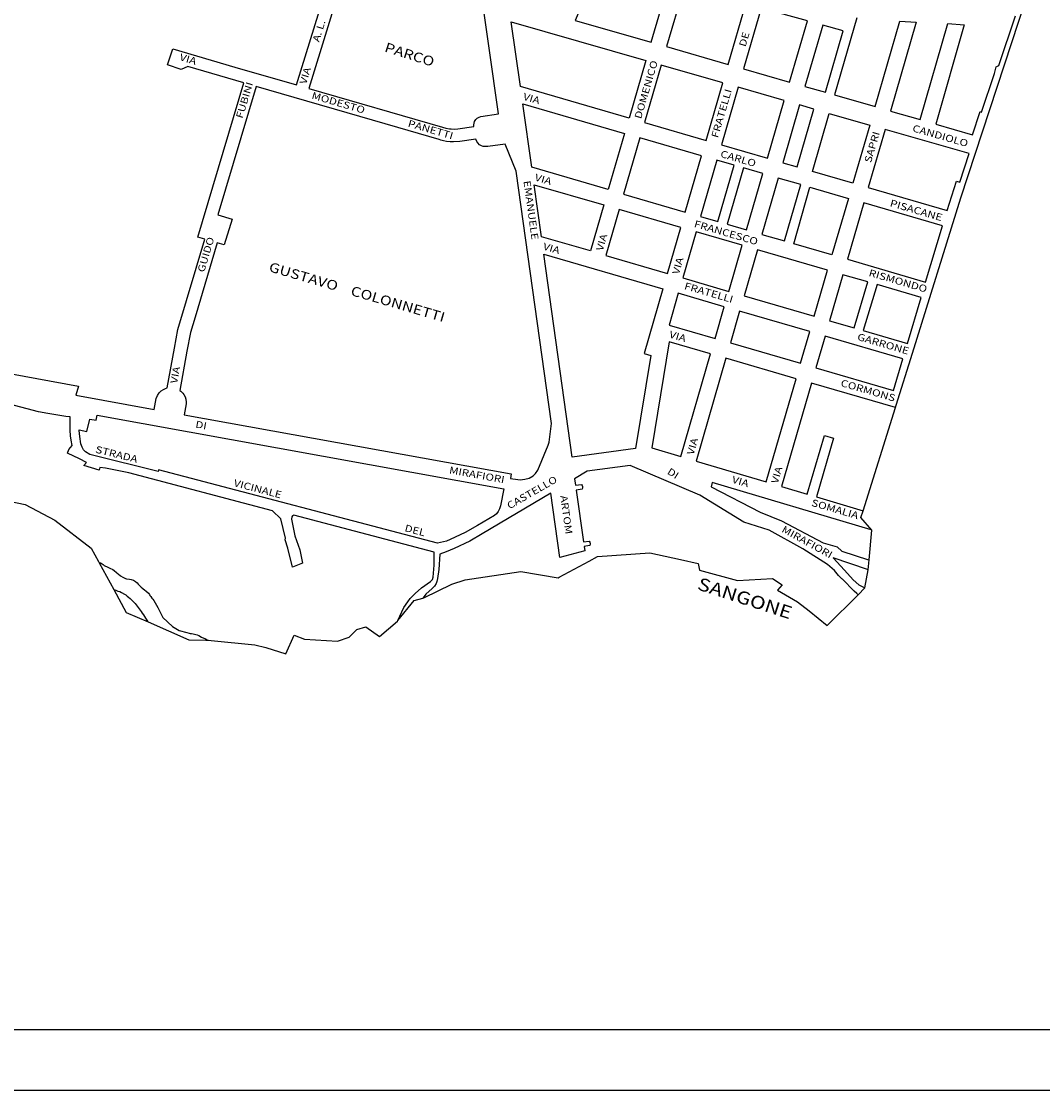
# Model space of a CAD drawing. Units: inches. Extents: x 0 to 1050, y 3 to 843.
# Drawn here: x 427 to 511, y 3 to 91 of the extents above; entities that cross this region are included whole.
import ezdxf
from ezdxf.enums import TextEntityAlignment as Align

# ---------------------------------------------------------------- set-up
doc = ezdxf.new("R2010")
doc.units = ezdxf.units.IN
doc.header["$MEASUREMENT"] = 0
for name, color, linetype in [('14', 8, 'Continuous'), ('15', 8, 'Continuous'), ('16', 8, 'Continuous'), ('60', 7, 'Continuous'), ('SQUADRATURA', 2, 'Continuous')]:
    doc.layers.add(name, color=color, linetype=linetype)
doc.styles.get("Standard").update_dxf_attribs({"font": 'ARIAL.TTF'})

msp = doc.modelspace()

# ---------------------------------------------------------------- linework, layer by layer
at = {"layer": '60', "linetype": 'Continuous'}
for p, q in [((496.528, 50.378), (499.186, 58.872)), ((497.03, 46.33), (497.258, 48.788)), ((433.625, 46.097), (434.828, 43.888)), ((496.958, 45.526), (497.03, 46.33)), ((496.686, 44.033), (496.958, 45.526)), ((496.134, 43.47), (496.686, 44.033))]:
    msp.add_line(p, q, dxfattribs=at)
for points in [[(454.138, 95.679), (450.904, 85.141), (461.91, 81.946), (462.184, 81.873), (462.474, 81.828), (462.613, 81.813), (462.888, 81.804), (463.174, 81.825), (464.487, 82.014), (464.493, 82.143), (464.506, 82.281), (464.543, 82.412), (464.633, 82.581), (464.755, 82.697), (464.919, 82.791), (465.058, 82.834), (466.5, 83.063), (464.161, 99.672)], [(474.709, 95.228), (472.835, 90.746), (479.086, 88.948), (480.475, 93.718), (480.353, 93.919), (475.045, 95.388), (474.709, 95.228)], [(425.03, 61.89), (431.922, 60.64), (431.699, 59.891), (438.162, 58.725), (438.332, 59.624), (438.443, 59.88), (438.572, 60.075), (438.735, 60.245), (438.938, 60.374), (439.1, 60.448), (439.237, 60.489), (439.836, 63.761), (440.117, 65.294), (442.333, 72.736), (441.745, 72.912), (445.55, 85.598), (440.928, 86.94), (440.381, 86.69), (439.271, 87.084), (439.695, 88.394), (444.811, 86.909), (449.893, 85.434), (452.49, 93.898)], [(481.733, 93.332), (480.351, 88.585), (485.424, 87.125), (486.876, 92.114), (481.995, 93.464), (481.733, 93.332)], [(499.186, 58.872), (499.251, 59.081), (500.588, 63.353), (504.586, 76.13), (509.949, 92.546)], [(488.144, 91.763), (486.69, 86.761), (490.477, 85.672), (491.941, 90.712), (488.144, 91.763)], [(496.011, 90.951), (494.185, 84.606), (497.514, 83.648), (499.547, 90.684), (500.896, 90.61), (498.779, 83.284), (501.241, 82.576), (503.521, 90.478), (504.863, 90.377), (502.506, 82.212), (505.551, 81.337), (506.167, 83.236), (506.283, 83.189), (507.337, 86.375), (507.489, 86.922), (507.708, 87.023), (509.09, 91.131)], [(468.313, 85.299), (467.563, 90.619), (478.644, 87.432), (477.266, 82.699), (468.313, 85.299)], [(493.21, 90.361), (491.742, 85.308), (493.426, 84.824), (494.886, 89.897), (493.21, 90.361)], [(479.909, 87.068), (478.53, 82.332), (483.602, 80.859), (484.983, 85.608), (479.909, 87.068)], [(440.351, 60.232), (440.519, 60.061), (440.616, 59.936), (440.713, 59.758), (440.773, 59.576), (440.804, 59.327), (440.803, 59.18), (440.641, 58.278), (467.542, 53.427), (467.494, 53.045), (468.091, 52.952), (468.307, 52.938), (468.677, 52.975), (469.043, 53.073), (469.367, 53.268), (469.567, 53.46), (469.752, 53.722), (470.602, 55.788), (470.673, 56.036), (470.752, 56.462), (470.873, 57.562), (467.973, 78.326), (467.073, 80.564), (465.643, 80.366), (465.431, 80.36), (465.248, 80.377), (465.105, 80.414), (464.939, 80.511), (464.8, 80.655), (464.721, 80.786), (464.632, 80.971), (463.324, 80.783), (462.805, 80.74), (462.53, 80.75), (462.221, 80.789), (461.972, 80.84), (461.752, 80.897), (461.617, 80.935), (458.228, 81.919), (446.561, 85.305), (443.397, 74.753), (444.576, 74.393), (443.931, 72.26), (443.343, 72.435), (441.524, 66.327), (441.143, 65.048), (440.861, 63.506), (440.272, 60.291), (440.351, 60.232)], [(486.248, 85.245), (484.866, 80.492), (488.652, 79.393), (490.036, 84.155), (486.248, 85.245)], [(469.249, 78.652), (468.514, 83.869), (476.898, 81.435), (475.552, 76.815), (469.249, 78.652)], [(491.097, 78.683), (492.485, 83.451), (491.301, 83.791), (489.917, 79.026), (491.097, 78.683)], [(493.75, 83.087), (497.075, 82.131), (495.686, 77.351), (492.361, 78.316), (493.75, 83.087)], [(478.162, 81.068), (476.816, 76.446), (481.888, 74.968), (483.234, 79.595), (478.162, 81.068)], [(498.34, 81.767), (496.95, 76.983), (503.46, 75.093), (504.233, 77.515), (504.498, 77.434), (505.251, 79.779), (498.34, 81.767)], [(484.498, 79.228), (483.152, 74.6), (484.573, 74.185), (485.912, 78.818), (484.498, 79.228)], [(486.671, 78.597), (485.331, 73.964), (486.939, 73.496), (488.285, 78.129), (486.671, 78.597)], [(489.549, 77.762), (488.203, 73.127), (490.06, 72.586), (491.398, 77.225), (489.549, 77.762)], [(470.055, 72.937), (469.457, 77.22), (475.184, 75.551), (474.081, 71.763), (470.055, 72.937)], [(492.157, 77.004), (495.318, 76.086), (493.97, 71.447), (490.818, 72.365), (492.157, 77.004)], [(496.583, 75.719), (495.234, 71.078), (501.682, 69.199), (503.064, 73.837), (496.583, 75.719)], [(476.448, 75.182), (475.345, 71.394), (480.418, 69.915), (481.52, 73.704), (476.448, 75.182)], [(482.784, 73.336), (481.681, 69.546), (485.471, 68.441), (486.572, 72.232), (482.784, 73.336)], [(472.588, 54.796), (470.255, 71.507), (480.05, 68.651), (478.501, 63.326), (479.048, 63.171), (477.787, 55.504), (472.588, 54.796)], [(487.836, 71.863), (486.734, 68.072), (492.5, 66.391), (493.602, 70.183), (487.836, 71.863)], [(494.866, 69.814), (493.764, 66.022), (495.791, 65.431), (496.93, 69.213), (494.866, 69.814)], [(497.689, 68.992), (496.549, 65.21), (500.178, 64.152), (501.306, 67.937), (497.689, 68.992)], [(481.314, 68.282), (480.552, 65.663), (484.343, 64.561), (485.103, 67.177), (481.314, 68.282)], [(486.367, 66.808), (485.607, 64.193), (491.374, 62.516), (492.133, 65.127), (486.367, 66.808)], [(480.565, 64.288), (479.129, 55.553), (481.52, 54.842), (483.976, 63.296), (480.565, 64.288)], [(493.397, 64.758), (492.638, 62.148), (499.027, 60.289), (499.802, 62.89), (493.397, 64.758)], [(485.24, 62.929), (482.781, 54.467), (488.537, 52.755), (491.007, 61.251), (485.24, 62.929)], [(499.186, 58.872), (492.271, 60.884), (489.799, 52.38), (491.924, 51.748), (493.34, 56.561), (494.099, 56.343), (492.681, 51.522), (496.528, 50.378)], [(458.228, 41.337), (458.549, 42.065), (458.731, 42.425), (459.047, 42.895), (459.249, 43.152), (459.64, 43.556), (460.172, 44.046), (460.925, 44.566), (461.066, 44.719), (461.125, 44.902), (461.218, 45.888), (461.22, 46.967), (449.65, 50.007), (449.538, 49.952), (449.492, 49.869), (449.471, 49.676), (449.752, 48.309), (450.148, 47.154), (450.376, 46.075), (449.561, 45.747), (449.17, 47.297), (448.941, 47.983), (448.973, 48.133), (448.602, 49.703), (447.909, 50.38), (436.079, 53.488), (434.166, 53.885), (433.699, 53.946), (433.638, 53.711), (432.38, 54.11), (432.577, 54.352), (432.004, 54.653), (431.023, 55.115), (431.13, 55.412), (431.408, 55.763), (431.33, 56.19), (431.285, 56.547), (431.241, 57.025), (431.245, 57.618), (431.254, 58.079), (431.254, 58.095), (431.236, 58.098), (430.898, 58.149), (429.398, 58.376), (428.625, 58.526), (421.444, 60.427)], [(431.995, 56.981), (431.993, 57.037), (432.63, 56.901), (432.869, 57.928), (433.39, 57.824), (433.459, 58.236), (466.955, 52.196), (466.676, 50.778), (466.595, 50.525), (466.492, 50.332), (466.35, 50.139), (466.179, 49.988), (464.779, 49.153), (463.781, 48.582), (462.534, 48), (462.233, 47.887), (461.49, 47.713), (438.526, 53.746), (438.5, 53.617), (433.095, 54.951), (432.851, 55.019), (432.51, 55.222), (432.352, 55.384), (432.223, 55.617), (432.13, 55.89), (432.031, 56.485), (431.995, 56.981)], [(496.134, 43.47), (496.082, 43.514), (496.021, 43.565), (495.8, 43.749), (494.825, 44.735), (494.773, 44.787), (494.72, 44.837), (494.507, 45.037), (494.178, 45.474), (493.611, 45.943), (491.565, 47.251), (488.809, 48.795), (486.719, 49.429), (483.086, 51.652), (477.349, 54.116), (473.82, 53.636), (472.771, 53.017), (472.857, 52.473), (473.342, 52.545), (473.399, 52.462), (473.43, 52.367), (473.432, 52.266), (473.405, 52.169), (473.404, 52.167), (472.912, 52.078), (473.508, 47.809), (473.972, 47.876), (474.025, 47.8), (474.053, 47.71), (474.051, 47.617), (474.02, 47.529), (474.017, 47.525), (473.562, 47.443), (473.608, 47.075), (471.553, 46.54), (470.819, 51.838), (465.177, 48.471), (464.145, 47.88), (462.861, 47.28), (462.192, 46.985), (461.692, 46.798), (461.591, 45.551), (461.486, 44.816), (461.428, 44.553), (461.379, 44.389), (461.253, 44.178), (461.043, 43.968), (460.541, 43.523), (460.308, 43.221), (460.286, 43.193)], [(497.258, 48.788), (497.205, 48.803), (484.105, 52.7), (484.009, 52.356), (488.048, 50.263), (489.809, 49.553), (493.233, 47.736), (494.392, 47.399), (494.79, 47.05), (496.977, 46.347), (497.03, 46.33)], [(419.577, 47.76), (420.412, 48.706), (420.415, 48.71), (422.517, 51.092), (423.37, 51.591), (424.223, 51.591), (427.529, 50.893), (429.982, 49.596), (432.968, 47.302), (433.565, 46.206), (433.625, 46.097)], [(497.258, 48.788), (496.353, 49.818), (496.528, 50.378)], [(460.286, 43.193), (460.355, 43.211), (462.683, 44.326), (463.762, 44.698), (468.361, 45.388), (471.427, 44.857), (471.514, 44.904), (473.98, 46.239), (474.664, 46.609), (478.979, 46.928), (481.507, 46.354), (482.953, 46.025), (483.067, 45.494), (486.19, 44.645), (489.085, 44.804), (489.88, 44.273), (489.483, 43.848), (491.129, 42.893), (492.095, 42.149), (493.571, 40.928), (496.134, 43.47)], [(433.625, 46.097), (433.756, 46.099), (433.869, 46.02), (433.96, 45.952), (434.056, 45.886), (434.149, 45.829), (434.231, 45.783), (434.415, 45.705), (434.517, 45.663), (434.748, 45.535), (434.867, 45.456), (435.053, 45.307), (435.125, 45.249), (435.203, 45.184), (435.394, 45.029), (435.584, 44.905), (435.797, 44.804), (435.886, 44.772), (436.119, 44.754), (436.261, 44.717), (436.452, 44.656), (436.545, 44.613), (436.637, 44.56), (436.759, 44.458), (436.853, 44.346), (437.02, 44.165), (437.091, 44.095), (437.236, 43.969), (437.395, 43.841), (437.466, 43.786), (437.686, 43.591), (437.764, 43.476), (437.818, 43.411), (437.88, 43.322), (437.972, 43.181), (438.042, 43.097), (438.138, 42.996), (438.452, 42.404), (438.885, 41.59), (439.659, 40.849), (440.229, 40.519), (440.853, 40.35), (441.034, 40.292), (441.131, 40.283), (441.232, 40.271), (441.361, 40.252), (441.473, 40.229), (441.692, 40.165), (441.83, 40.108), (442.062, 39.979), (442.375, 39.841), (442.531, 39.758), (442.622, 39.713)], [(496.958, 45.526), (496.905, 45.544), (494.079, 46.493), (494.995, 45.48), (495.72, 44.694), (496.186, 44.278), (496.686, 44.033)], [(434.828, 43.888), (434.993, 43.83), (435.17, 43.774), (435.332, 43.72), (435.47, 43.653), (435.721, 43.513), (435.829, 43.447), (435.948, 43.357), (436.057, 43.265), (436.185, 43.15), (436.294, 43.051), (436.386, 42.961), (436.482, 42.86), (436.593, 42.749), (436.853, 42.418), (436.939, 42.298), (437.008, 42.2), (437.09, 42.083), (437.185, 41.956), (437.278, 41.81), (437.442, 41.55), (437.613, 41.285), (437.659, 41.224)], [(434.828, 43.888), (435.848, 42.017), (437.659, 41.224)], [(458.228, 41.337), (459.56, 42.999), (460.286, 43.193)], [(437.659, 41.224), (441.021, 39.753), (442.423, 39.718), (442.622, 39.713)], [(442.622, 39.713), (442.868, 39.707), (446.445, 39.335), (447.353, 39.123), (449, 38.592), (449.681, 40.132), (450.533, 39.813), (453.258, 39.654), (454.223, 39.973), (454.848, 40.61), (455.586, 40.822), (456.722, 40.026), (458.198, 41.3), (458.228, 41.337)]]:
    msp.add_lwpolyline(points, dxfattribs=at)
at = {"layer": 'SQUADRATURA'}
msp.add_line((1045.292, 7.646), (5.292, 7.646), dxfattribs=at)
at = {"layer": 'SQUADRATURA', "color": 7}
msp.add_line((1050.292, 2.646), (0.292, 2.646), dxfattribs=at)

# ---------------------------------------------------------------- texts
at = {"layer": '14', "linetype": 'Continuous', "width": 1.2}
for s, height, rotation, p in [('PARCO', 0.7899, 342.52009, (459.162, 87.84)), ('GUSTAVO    COLONNETTI', 0.78986, 343.77482, (454.836, 68.288))]:
    msp.add_text(s, height=height, rotation=rotation, dxfattribs=at).set_placement(p, align=Align.MIDDLE)
at = {"layer": '15', "linetype": 'Continuous', "width": 1.2}
for s, rotation, p in [('A. L.', 72.94329, (451.802, 89.862)), ('DE', 73.77973, (486.814, 89.168)), ('VIA', 343.8151, (440.935, 87.486)), ('DOMENICO', 73.76512, (478.739, 85.029)), ('VIA', 72.94359, (450.67, 86.174)), ('FUBINI', 73.30808, (445.668, 84.16)), ('MODESTO', 343.81514, (453.308, 83.895)), ('VIA', 343.80906, (469.213, 84.242)), ('FRATELLI', 73.77969, (484.945, 83.072)), ('PANETTI', 343.81496, (460.903, 81.69)), ('CANDIOLO', 343.95434, (502.87, 81.177)), ('SAPRI', 73.7936, (497.337, 80.297)), ('CARLO', 343.80904, (486.229, 79.301)), ('EMANUELE', 277.95001, (469.117, 75.116)), ('VIA', 343.75065, (470.174, 77.587)), ('PISACANE', 343.80907, (500.884, 75.046)), ('FRANCESCO', 343.75058, (485.23, 73.199)), ('VIA', 73.76513, (475.078, 72.455)), ('GUIDO', 73.41724, (442.49, 71.447)), ('VIA', 343.74138, (470.857, 71.907)), ('VIA', 73.77968, (481.349, 70.523)), ('RISMONDO', 343.75062, (499.388, 69.232)), ('FRATELLI', 343.74143, (483.805, 68.268)), ('VIA', 343.7819, (481.248, 64.666)), ('GARRONE', 343.74142, (498.163, 64.048)), ('VIA', 79.62314, (439.966, 61.543)), ('CORMONS', 343.78194, (496.918, 60.21)), ('DI', 349.77802, (442.016, 57.361)), ('STRADA', 346.13485, (435.052, 54.956)), ('VIA', 73.79972, (482.554, 55.664)), ('MIRAFIORI', 349.77804, (464.722, 53.267)), ('DI', 328.06034, (480.852, 53.394)), ('VIA', 73.79355, (489.492, 53.304)), ('VICINALE', 345.27951, (446.671, 52.11)), ('CASTELLO', 29.91843, (469.308, 51.823)), ('VIA', 343.79355, (486.413, 52.716)), ('ARTOM', 277.88825, (472.025, 50.04)), ('SOMALIA', 343.79355, (494.198, 50.446)), ('DEL', 345.2795, (459.625, 48.693)), ('MIRAFIORI', 331.125, (491.893, 47.747))]:
    msp.add_text(s, height=0.5792, rotation=rotation, dxfattribs=at).set_placement(p, align=Align.MIDDLE)
at = {"layer": '16', "linetype": 'Continuous', "width": 1.2}
msp.add_text('SANGONE', height=1.0532, rotation=342.0761, dxfattribs=at).set_placement((486.759, 43.053), align=Align.MIDDLE)

doc.saveas('drawing.dxf')
